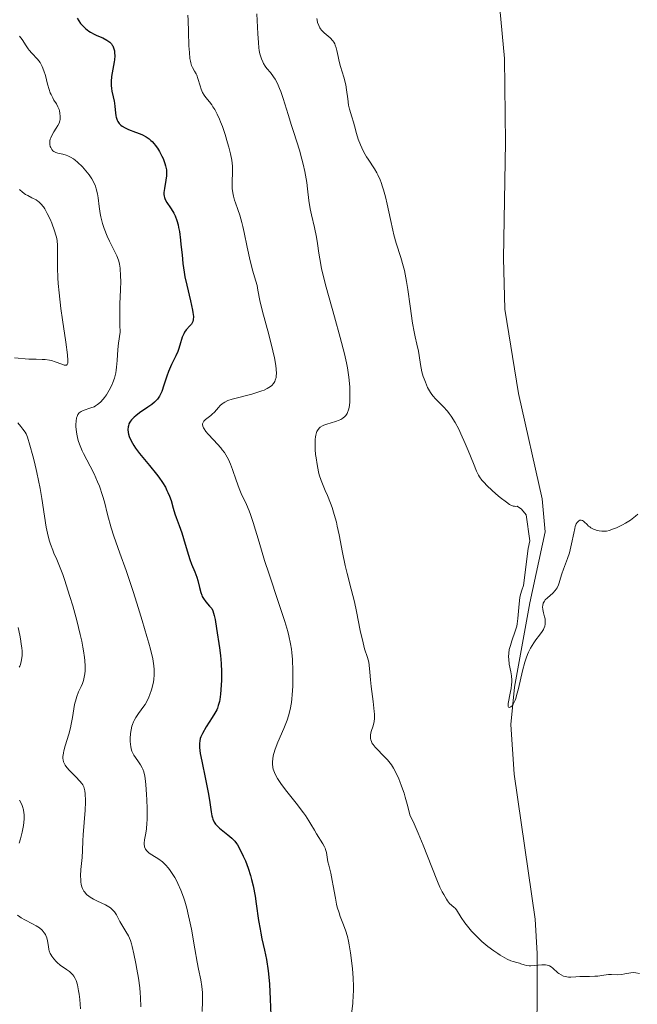
# Model space of a CAD drawing. Units: metres. Extents: x 622221 to 625709, y 4664722 to 4667096.
# Drawn here: x 622987 to 623080, y 4665330 to 4665479 of the extents above; entities that cross this region are included whole.
import ezdxf

# ---------------------------------------------------------------- set-up
doc = ezdxf.new("R2010")
doc.units = ezdxf.units.M
doc.header["$MEASUREMENT"] = 0
for name, color, linetype, lineweight in [('Corriente natural lineal', 142, 'Continuous', 13), ('Curva de nivel maestra', 30, 'Continuous', 30), ('Curva de nivel normal', 30, 'Continuous', 0)]:
    doc.layers.add(name, color=color, linetype=linetype, lineweight=lineweight)

msp = doc.modelspace()

# ---------------------------------------------------------------- linework, layer by layer
at = {"layer": 'Corriente natural lineal', "color": 142, "linetype": 'Continuous', "lineweight": 13}
msp.add_polyline3d([(623064.7101, 4665320.0801, 341.4705), (623064.7401, 4665337.5601, 339.7441), (623064.4601, 4665342.7301, 339.0047), (623061.3001, 4665364.6501, 336.4401), (623060.7801, 4665372.1301, 336.1747), (623061.3101, 4665377.7801, 335.7258), (623063.6501, 4665390.4801, 335.0602), (623065.9801, 4665401.2101, 334.523), (623065.5101, 4665406.1801, 334.1751), (623061.9301, 4665422.1001, 333.2237), (623059.8601, 4665434.8601, 333.0188), (623059.6501, 4665442.5301, 332.9302), (623059.9501, 4665459.9801, 331.7188), (623059.8101, 4665472.6901, 331.1904), (623059.1201, 4665480.2101, 330.7509)], dxfattribs=at)
at = {"layer": 'Curva de nivel maestra', "color": 30, "linetype": 'Continuous', "lineweight": 30, "elevation": 350, "flags": 128}
msp.add_lwpolyline([(622995.29, 4665478.7501), (622995.53, 4665478.3701), (622995.82, 4665477.9701), (622996.05, 4665477.7101), (622996.53, 4665477.2201), (622997.04, 4665476.8201), (622997.32, 4665476.6401), (622997.84, 4665476.3601), (622998.25, 4665476.1801), (622999.15, 4665475.7801), (622999.76, 4665475.4701), (623000.09, 4665475.2501), (623000.24, 4665475.1301), (623000.47, 4665474.8901), (623000.6, 4665474.7101), (623000.67, 4665474.5801), (623000.8, 4665474.3101), (623000.89, 4665473.9901), (623000.92, 4665473.8201), (623000.95, 4665473.5401), (623000.96, 4665473.0601), (623000.92, 4665472.5001), (623000.88, 4665472.1801), (623000.49, 4665469.9701), (623000.42, 4665469.2101), (623000.41, 4665468.8401), (623000.42, 4665468.6101), (623000.47, 4665468.1601), (623000.55, 4665467.7301), (623000.75, 4665466.9001), (623000.89, 4665466.2601), (623000.94, 4665465.9201), (623000.99, 4665465.4601), (623001.07, 4665464.5001), (623001.14, 4665464.0301), (623001.2, 4665463.8001), (623001.35, 4665463.3701), (623001.46, 4665463.1701), (623001.66, 4665462.8901), (623001.91, 4665462.6401), (623002.11, 4665462.4901), (623002.56, 4665462.2101), (623003.05, 4665461.9801), (623004.1, 4665461.5701), (623004.83, 4665461.2901), (623005.15, 4665461.1501), (623005.71, 4665460.8601), (623006.17, 4665460.5401), (623006.44, 4665460.3201), (623006.61, 4665460.1601), (623006.92, 4665459.8101), (623007.09, 4665459.6001), (623007.42, 4665459.1401), (623007.73, 4665458.6501), (623008.1, 4665457.9501), (623008.26, 4665457.5801), (623008.55, 4665456.8401), (623008.65, 4665456.4601), (623008.76, 4665455.8801), (623008.8, 4665455.2701), (623008.79, 4665454.9601), (623008.7, 4665454.3201), (623008.46, 4665453.0401), (623008.4, 4665452.4401), (623008.4, 4665452.1601), (623008.44, 4665451.8901), (623008.49, 4665451.7201), (623008.6, 4665451.4001), (623008.84, 4665450.9501), (623009.41, 4665450.1301), (623009.75, 4665449.6001), (623009.89, 4665449.3301), (623010.09, 4665448.9101), (623010.35, 4665448.2401), (623010.53, 4665447.5701), (623010.62, 4665447.1901), (623010.73, 4665446.5401), (623010.89, 4665445.2801), (623010.97, 4665444.6001), (623011.13, 4665443.0301), (623011.27, 4665441.7401), (623011.46, 4665440.4101), (623011.57, 4665439.7401), (623011.83, 4665438.4401), (623012.39, 4665436.0901), (623012.71, 4665434.7001), (623012.78, 4665434.3301), (623012.84, 4665433.7201), (623012.82, 4665433.2501), (623012.76, 4665433.0001), (623012.71, 4665432.8601), (623012.55, 4665432.5901), (623012.32, 4665432.3101), (623011.76, 4665431.7101), (623011.5, 4665431.3401), (623011.38, 4665431.1201), (623011.17, 4665430.6201), (623010.82, 4665429.4201), (623010.62, 4665428.7701), (623010.5, 4665428.4401), (623010.21, 4665427.7801), (623009.56, 4665426.4701), (623009.24, 4665425.7901), (623009.09, 4665425.4401), (623008.83, 4665424.7401), (623008.4, 4665423.3501), (623008.09, 4665422.4301), (623007.85, 4665421.9201), (623007.72, 4665421.6901), (623007.41, 4665421.2601), (623007.17, 4665421.0001), (623006.99, 4665420.8201), (623006.56, 4665420.4601), (623005.99, 4665420.0501), (623004.72, 4665419.1801), (623004.15, 4665418.7401), (623003.9, 4665418.5301), (623003.49, 4665418.1301), (623003.34, 4665417.9301), (623003.25, 4665417.7901), (623003.12, 4665417.5201), (623003.03, 4665417.2401), (623002.99, 4665417.0501), (623002.97, 4665416.6501), (623003.01, 4665416.2001), (623003.06, 4665415.9701), (623003.17, 4665415.5901), (623003.44, 4665414.9601), (623003.84, 4665414.2601), (623004.09, 4665413.8701), (623004.72, 4665413.0401), (623006.2, 4665411.2401), (623007.29, 4665409.9101), (623007.61, 4665409.4901), (623008.16, 4665408.6901), (623008.61, 4665407.9401), (623008.86, 4665407.4701), (623009, 4665407.1601), (623009.25, 4665406.5801), (623009.47, 4665405.9501), (623009.79, 4665404.7801), (623010.03, 4665403.9501), (623010.23, 4665403.4001), (623010.71, 4665402.1901), (623011.1, 4665401.0901), (623011.37, 4665400.2301), (623011.9, 4665398.3501), (623012.29, 4665397.0601), (623012.56, 4665396.3401), (623013.05, 4665395.1701), (623013.36, 4665394.4001), (623013.52, 4665393.8701), (623013.77, 4665392.8201), (623013.97, 4665392.0801), (623014.1, 4665391.6701), (623014.19, 4665391.4701), (623014.36, 4665391.1601), (623014.73, 4665390.6401), (623015.27, 4665390.0101), (623015.63, 4665389.6401), (623015.78, 4665389.2801), (623015.99, 4665388.6101), (623016.12, 4665387.9901), (623016.32, 4665386.6101), (623016.81, 4665383.7101), (623016.96, 4665382.5501), (623017.01, 4665381.9401), (623017.05, 4665381.3201), (623017.09, 4665380.0601), (623017.08, 4665378.8301), (623017.05, 4665378.0601), (623016.95, 4665376.7201), (623016.84, 4665375.9201), (623016.78, 4665375.5901), (623016.61, 4665374.9901), (623016.47, 4665374.6201), (623016.36, 4665374.3701), (623016.08, 4665373.8501), (623015.68, 4665373.1901), (623014.79, 4665371.7701), (623014.21, 4665370.7801), (623013.97, 4665370.2801), (623013.89, 4665370.0301), (623013.8, 4665369.6601), (623013.76, 4665369.2601), (623013.76, 4665369.0301), (623013.78, 4665368.6601), (623013.89, 4665367.7601), (623014.1, 4665366.6101), (623014.66, 4665363.8601), (623015.06, 4665361.8501), (623015.26, 4665360.7101), (623015.53, 4665358.9701), (623015.65, 4665358.3301), (623015.72, 4665358.0601), (623015.8, 4665357.8201), (623015.97, 4665357.4101), (623016.2, 4665357.0701), (623016.37, 4665356.8601), (623016.8, 4665356.4701), (623018.05, 4665355.4701), (623018.64, 4665354.9801), (623019.09, 4665354.5201), (623019.33, 4665354.1901), (623019.49, 4665353.9601), (623019.81, 4665353.3901), (623020.38, 4665352.2501), (623020.69, 4665351.5601), (623021.13, 4665350.4201), (623021.48, 4665349.3201), (623021.64, 4665348.7301), (623021.87, 4665347.7801), (623022.16, 4665346.2101), (623022.34, 4665345.0401), (623022.7, 4665342.5201), (623022.91, 4665341.2401), (623023.03, 4665340.6101), (623023.2, 4665339.7801), (623023.59, 4665338.0701), (623023.87, 4665336.6301), (623024.13, 4665334.9501), (623024.23, 4665333.9901), (623024.32, 4665332.9401), (623024.45, 4665330.6501), (623024.52, 4665328.2701)], dxfattribs=at)
at = {"layer": 'Curva de nivel normal', "color": 30, "linetype": 'Continuous', "lineweight": 0, "flags": 128}
for points, elevation in [([(623022.42, 4665479.4401), (623022.48, 4665478.4101), (623022.57, 4665476.4301), (623022.66, 4665475.0801), (623022.74, 4665474.2701), (623022.79, 4665473.9001), (623022.89, 4665473.3801), (623023.01, 4665472.9201), (623023.11, 4665472.6501), (623023.32, 4665472.1601), (623023.44, 4665471.9401), (623023.69, 4665471.5401), (623023.95, 4665471.1901), (623024.48, 4665470.5601), (623024.96, 4665469.9201), (623025.19, 4665469.5601), (623025.53, 4665468.9301), (623025.87, 4665468.1501), (623026.04, 4665467.6901), (623026.41, 4665466.6301), (623027.15, 4665464.2301), (623027.66, 4665462.5601), (623027.95, 4665461.6501), (623028.48, 4665460.1001), (623028.86, 4665458.8501), (623029.22, 4665457.4901), (623029.4, 4665456.7501), (623029.65, 4665455.6001), (623029.96, 4665453.9601), (623030.09, 4665452.9801), (623030.29, 4665451.2401), (623030.48, 4665449.9701), (623030.67, 4665449.0701), (623031.12, 4665447.1701), (623031.42, 4665445.7101), (623031.58, 4665444.7301), (623031.78, 4665443.2901), (623031.92, 4665442.4601), (623032.2, 4665440.9901), (623032.4, 4665440.1301), (623032.89, 4665438.1601), (623034.13, 4665433.7001), (623035.01, 4665430.5601), (623035.65, 4665428.0801), (623035.95, 4665426.7501), (623036.1, 4665425.9601), (623036.32, 4665424.5601), (623036.45, 4665423.1101), (623036.49, 4665422.2301), (623036.49, 4665421.6901), (623036.45, 4665420.7401), (623036.35, 4665419.9801), (623036.28, 4665419.6601), (623036.14, 4665419.2601), (623036.05, 4665419.0801), (623035.84, 4665418.7701), (623035.72, 4665418.6401), (623035.43, 4665418.3901), (623035.1, 4665418.1901), (623034.86, 4665418.0701), (623034.32, 4665417.8701), (623032.97, 4665417.5001), (623032.54, 4665417.3401), (623032.34, 4665417.2401), (623032.01, 4665417.0401), (623031.87, 4665416.9101), (623031.67, 4665416.6701), (623031.5, 4665416.3801), (623031.43, 4665416.2001), (623031.32, 4665415.7901), (623031.27, 4665415.5601), (623031.23, 4665415.1601), (623031.21, 4665414.7001), (623031.24, 4665413.6601), (623031.3, 4665412.9001), (623031.36, 4665412.3901), (623031.51, 4665411.3701), (623031.73, 4665410.3001), (623031.86, 4665409.8301), (623032.13, 4665408.9801), (623032.33, 4665408.4701), (623032.76, 4665407.4801), (623033.1, 4665406.7101), (623033.56, 4665405.5301), (623033.78, 4665404.8801), (623034.11, 4665403.8201), (623034.43, 4665402.6701), (623034.58, 4665402.0601), (623034.86, 4665400.7701), (623035.38, 4665398.0801), (623035.78, 4665396.1201), (623036.07, 4665394.9101), (623036.69, 4665392.5501), (623037.16, 4665390.6301), (623037.46, 4665389.2101), (623038.05, 4665386.3301), (623038.46, 4665384.4701), (623038.7, 4665383.5401), (623039.12, 4665382.2401), (623039.33, 4665381.5401), (623039.41, 4665381.1101), (623039.49, 4665380.0501), (623039.59, 4665378.8901), (623039.7, 4665377.8701), (623039.99, 4665375.5901), (623040.14, 4665374.0801), (623040.17, 4665373.6901), (623040.18, 4665373.0601), (623040.14, 4665372.5801), (623040.09, 4665372.3201), (623039.92, 4665371.8001), (623039.72, 4665371.2101), (623039.63, 4665370.8801), (623039.58, 4665370.5401), (623039.57, 4665370.3601), (623039.59, 4665370.0101), (623039.63, 4665369.8201), (623039.72, 4665369.5501), (623039.86, 4665369.2801), (623039.98, 4665369.1001), (623040.27, 4665368.7301), (623040.63, 4665368.3501), (623041.46, 4665367.5001), (623042.13, 4665366.7801), (623042.54, 4665366.2901), (623042.74, 4665366.0201), (623043.05, 4665365.5501), (623043.53, 4665364.6801), (623043.86, 4665363.9501), (623044.03, 4665363.5301), (623044.29, 4665362.8301), (623044.65, 4665361.7501), (623044.84, 4665361.1401), (623045.14, 4665360.1201), (623045.6, 4665358.3601), (623046.01, 4665357.4801), (623046.79, 4665355.7001), (623047.53, 4665353.9201), (623048.85, 4665350.5701), (623049.7, 4665348.4501), (623050.08, 4665347.5701), (623050.43, 4665346.8501), (623050.65, 4665346.4401), (623051.04, 4665345.7801), (623051.22, 4665345.5301), (623051.54, 4665345.1301), (623051.81, 4665344.8501), (623052.23, 4665344.5001), (623052.35, 4665344.3801), (623052.55, 4665344.1401), (623053.26, 4665343.0001), (623053.84, 4665342.1701), (623054.21, 4665341.7001), (623054.85, 4665340.9401), (623055.59, 4665340.1501), (623055.99, 4665339.7501), (623056.42, 4665339.3601), (623057.32, 4665338.6201), (623058.23, 4665337.9401), (623058.82, 4665337.5401), (623059.19, 4665337.3001), (623059.88, 4665336.9001), (623060.22, 4665336.7201), (623060.8, 4665336.4601), (623061.14, 4665336.3501), (623061.7, 4665336.1901), (623062.07, 4665336.0901), (623062.3, 4665336.0101), (623062.77, 4665335.8501), (623063.15, 4665335.7501), (623063.57, 4665335.6901), (623063.8, 4665335.6901), (623064.33, 4665335.7301), (623065.46, 4665335.8601), (623066.01, 4665335.8601), (623066.25, 4665335.8201), (623066.48, 4665335.7501), (623066.62, 4665335.6901), (623066.88, 4665335.5401), (623067.12, 4665335.3501), (623067.88, 4665334.6601), (623068.05, 4665334.5301), (623068.4, 4665334.3201), (623068.75, 4665334.1601), (623068.99, 4665334.0901), (623069.48, 4665334.0001), (623069.84, 4665333.9801), (623070.59, 4665334.0301), (623071.22, 4665334.0701), (623071.68, 4665334.0801), (623072.68, 4665334.0801), (623073.44, 4665334.1101), (623073.92, 4665334.1601), (623074.84, 4665334.3001), (623075.51, 4665334.3701), (623075.97, 4665334.3801), (623076.88, 4665334.3601), (623077.55, 4665334.4001), (623077.99, 4665334.4701), (623078.88, 4665334.6401), (623079.37, 4665334.6701), (623079.63, 4665334.6601), (623080.2, 4665334.5601)], 340), ([(623012.01, 4665479.2101), (623012.06, 4665478.4901), (623012.13, 4665476.7201), (623012.18, 4665474.6201), (623012.24, 4665473.5901), (623012.33, 4665472.6801), (623012.4, 4665472.2901), (623012.45, 4665472.0501), (623012.58, 4665471.6501), (623012.72, 4665471.3201), (623013.02, 4665470.7701), (623013.25, 4665470.3701), (623013.36, 4665470.1601), (623013.54, 4665469.6701), (623013.86, 4665468.5701), (623014.03, 4665468.0301), (623014.12, 4665467.7901), (623014.23, 4665467.5601), (623014.46, 4665467.1701), (623014.71, 4665466.8101), (623015.26, 4665466.1601), (623015.62, 4665465.6701), (623015.8, 4665465.4101), (623016.06, 4665464.9801), (623016.44, 4665464.2601), (623016.78, 4665463.5301), (623016.96, 4665463.1201), (623017.22, 4665462.4401), (623017.63, 4665461.2301), (623018.01, 4665459.9701), (623018.2, 4665459.3001), (623018.44, 4665458.3001), (623018.63, 4665457.3301), (623018.7, 4665456.8801), (623018.74, 4665456.4501), (623018.77, 4665455.6801), (623018.76, 4665455.2101), (623018.72, 4665454.3701), (623018.69, 4665453.8001), (623018.7, 4665453.0701), (623018.74, 4665452.7101), (623018.83, 4665452.1601), (623018.89, 4665451.8801), (623019.06, 4665451.2901), (623019.21, 4665450.8701), (623019.55, 4665449.9001), (623019.85, 4665449.0101), (623020.16, 4665447.9401), (623020.31, 4665447.3301), (623020.52, 4665446.4001), (623020.98, 4665444.1801), (623021.44, 4665442.1401), (623021.84, 4665440.5801), (623022.07, 4665439.7401), (623022.46, 4665438.3901), (623022.57, 4665437.7001), (623022.88, 4665436.1701), (623023.29, 4665434.4901), (623024.23, 4665431.0001), (623024.86, 4665428.5701), (623025.1, 4665427.5001), (623025.3, 4665426.3101), (623025.36, 4665425.8001), (623025.38, 4665425.1301), (623025.35, 4665424.7501), (623025.32, 4665424.5101), (623025.2, 4665424.1001), (623025.13, 4665423.9201), (623024.93, 4665423.5901), (623024.68, 4665423.3101), (623024.48, 4665423.1501), (623024.01, 4665422.8501), (623023.54, 4665422.6301), (623023.19, 4665422.4901), (623022.45, 4665422.2401), (623021.67, 4665422.0101), (623019.12, 4665421.3701), (623018.7, 4665421.2601), (623018.05, 4665421.0301), (623017.57, 4665420.8001), (623017.32, 4665420.6401), (623017.17, 4665420.5301), (623016.91, 4665420.2901), (623016.63, 4665419.9901), (623016.01, 4665419.3101), (623015.66, 4665418.9701), (623015.46, 4665418.8001), (623014.65, 4665418.1601), (623014.44, 4665417.9301), (623014.35, 4665417.8101), (623014.24, 4665417.5501), (623014.23, 4665417.4101), (623014.25, 4665417.1801), (623014.35, 4665416.9301), (623014.45, 4665416.7501), (623014.72, 4665416.3801), (623015.06, 4665415.9701), (623015.86, 4665415.1201), (623016.48, 4665414.4701), (623016.98, 4665413.9001), (623017.2, 4665413.6101), (623017.52, 4665413.1801), (623017.94, 4665412.5101), (623018.13, 4665412.1601), (623018.46, 4665411.4301), (623018.76, 4665410.6501), (623019.31, 4665409.0001), (623019.75, 4665407.7701), (623020.08, 4665406.9901), (623020.85, 4665405.3401), (623021.25, 4665404.3701), (623021.45, 4665403.8401), (623021.86, 4665402.6301), (623022.76, 4665399.6401), (623023.6, 4665396.8901), (623024.28, 4665394.8201), (623025.72, 4665390.5401), (623026.65, 4665387.7001), (623027.09, 4665386.1801), (623027.26, 4665385.5101), (623027.52, 4665384.2901), (623027.64, 4665383.5301), (623027.71, 4665383.0201), (623027.8, 4665381.9601), (623027.87, 4665380.2201), (623027.88, 4665379.3001), (623027.85, 4665377.9201), (623027.77, 4665376.6101), (623027.71, 4665376.0001), (623027.64, 4665375.4301), (623027.45, 4665374.3801), (623027.19, 4665373.4201), (623026.99, 4665372.7901), (623026.49, 4665371.5301), (623025.6, 4665369.4501), (623025.2, 4665368.4001), (623024.99, 4665367.7301), (623024.91, 4665367.4001), (623024.82, 4665366.9301), (623024.78, 4665366.4801), (623024.77, 4665366.2001), (623024.83, 4665365.6501), (623024.89, 4665365.3801), (623025.07, 4665364.8601), (623025.32, 4665364.3301), (623025.53, 4665363.9601), (623026.04, 4665363.2001), (623026.75, 4665362.2601), (623028.34, 4665360.2501), (623029.45, 4665358.8101), (623029.77, 4665358.3701), (623030.3, 4665357.5701), (623030.6, 4665357.0801), (623031.11, 4665356.2001), (623031.45, 4665355.6201), (623032.38, 4665354.1301), (623032.62, 4665353.6801), (623032.72, 4665353.4601), (623032.8, 4665353.2401), (623032.92, 4665352.8001), (623033.17, 4665351.4001), (623033.29, 4665350.8801), (623033.59, 4665349.6901), (623033.82, 4665348.6001), (623033.97, 4665347.7501), (623034.28, 4665345.9201), (623034.47, 4665344.9901), (623034.58, 4665344.5501), (623034.84, 4665343.6901), (623035.03, 4665343.1601), (623035.41, 4665342.1501), (623035.81, 4665341.1001), (623036.12, 4665340.1101), (623036.29, 4665339.4001), (623036.39, 4665338.8801), (623036.58, 4665337.6401), (623036.77, 4665336.1001), (623036.86, 4665335.2401), (623036.96, 4665333.9001), (623037.01, 4665332.5501), (623037.01, 4665331.8901), (623036.99, 4665331.2501), (623036.91, 4665330.0501), (623036.58, 4665327.1501)], 345), ([(623031.5, 4665478.7001), (623031.54, 4665478.4701), (623031.61, 4665478.1301), (623031.79, 4665477.6401), (623031.95, 4665477.3301), (623032.05, 4665477.1801), (623032.21, 4665476.9701), (623032.6, 4665476.5701), (623033.49, 4665475.8001), (623033.88, 4665475.3701), (623034.05, 4665475.1401), (623034.19, 4665474.8801), (623034.27, 4665474.7001), (623034.41, 4665474.3101), (623034.51, 4665473.9001), (623034.7, 4665472.9901), (623034.86, 4665472.2501), (623035.06, 4665471.4801), (623035.54, 4665469.8801), (623035.84, 4665468.7101), (623035.98, 4665467.9701), (623036.15, 4665466.5901), (623036.28, 4665465.6401), (623036.42, 4665465.0401), (623036.76, 4665463.8901), (623037.02, 4665463.0601), (623037.17, 4665462.5101), (623037.45, 4665461.3801), (623037.72, 4665460.4801), (623038.06, 4665459.6401), (623038.26, 4665459.2001), (623038.6, 4665458.5301), (623039, 4665457.8401), (623039.22, 4665457.5001), (623040.2, 4665456.0101), (623040.54, 4665455.4201), (623040.71, 4665455.1001), (623041.04, 4665454.3801), (623041.19, 4665453.9801), (623041.42, 4665453.3201), (623041.57, 4665452.8401), (623041.85, 4665451.8001), (623042.11, 4665450.6901), (623042.59, 4665448.4001), (623042.94, 4665446.7801), (623043.11, 4665446.0601), (623043.47, 4665444.8001), (623044.19, 4665442.6201), (623044.54, 4665441.3901), (623044.7, 4665440.6801), (623045.02, 4665439.0301), (623045.21, 4665437.8001), (623045.58, 4665435.2801), (623045.95, 4665432.7201), (623046.19, 4665431.4001), (623046.33, 4665430.6801), (623046.6, 4665429.5301), (623046.83, 4665428.4901), (623046.94, 4665427.8301), (623047.15, 4665426.4801), (623047.36, 4665425.3801), (623047.56, 4665424.6901), (623047.67, 4665424.3301), (623047.87, 4665423.8001), (623048.22, 4665423.0101), (623048.49, 4665422.5101), (623048.64, 4665422.2701), (623048.87, 4665421.9301), (623049.04, 4665421.7101), (623049.4, 4665421.3101), (623050.58, 4665420.1201), (623051.19, 4665419.4601), (623051.49, 4665419.0801), (623051.79, 4665418.6701), (623052.36, 4665417.7401), (623052.91, 4665416.7301), (623053.25, 4665416.0201), (623053.9, 4665414.5601), (623054.34, 4665413.4901), (623055.12, 4665411.5301), (623055.61, 4665410.3601), (623055.91, 4665409.7601), (623056.06, 4665409.5001), (623056.38, 4665409.0401), (623056.63, 4665408.7501), (623057.25, 4665408.1201), (623058.51, 4665406.9801), (623059.19, 4665406.4001), (623060.11, 4665405.6801), (623060.58, 4665405.3601), (623060.78, 4665405.2501), (623061.12, 4665405.1101), (623061.33, 4665405.0701), (623061.46, 4665405.0601), (623061.74, 4665405.0801), (623062.41, 4665404.6601), (623063.09, 4665403.7701), (623063.65, 4665399.8401), (623063.42, 4665398.7201), (623062.67, 4665393.1001), (623062.43, 4665392.4301), (623062.25, 4665391.7601), (623062.15, 4665391.3001), (623062.02, 4665390.3601), (623061.84, 4665388.1201), (623061.73, 4665387.3501), (623061.66, 4665386.9601), (623061.45, 4665386.2001), (623060.94, 4665384.7501), (623060.71, 4665384.0701), (623060.62, 4665383.7601), (623060.55, 4665383.4601), (623060.46, 4665382.8801), (623060.44, 4665382.3401), (623060.46, 4665381.9901), (623060.55, 4665381.2601), (623060.77, 4665380.1001), (623060.86, 4665379.4801), (623060.92, 4665378.8401), (623060.92, 4665378.5201), (623060.9, 4665378.1901), (623060.83, 4665377.5501), (623060.75, 4665377.1301), (623060.58, 4665376.3401), (623060.46, 4665375.8301), (623060.37, 4665375.2801), (623060.36, 4665375.0601), (623060.38, 4665374.8301), (623060.43, 4665374.7301), (623060.54, 4665374.6801), (623060.7, 4665374.7301), (623060.8, 4665374.8001), (623060.96, 4665374.9601), (623061.14, 4665375.2201), (623061.23, 4665375.3901), (623061.42, 4665375.8101), (623061.51, 4665376.0601), (623061.65, 4665376.5001), (623061.93, 4665377.5901), (623062.52, 4665380.2201), (623062.87, 4665381.5301), (623063.08, 4665382.1401), (623063.29, 4665382.6901), (623063.45, 4665383.0301), (623063.77, 4665383.6601), (623064.25, 4665384.4401), (623064.57, 4665384.8901), (623065.11, 4665385.6001), (623065.52, 4665386.1801), (623065.7, 4665386.4801), (623065.78, 4665386.6501), (623065.89, 4665386.9701), (623065.96, 4665387.2801), (623065.97, 4665387.4401), (623065.98, 4665387.6901), (623065.94, 4665388.0901), (623065.87, 4665388.3801), (623065.7, 4665389.0001), (623065.6, 4665389.4801), (623065.57, 4665389.9101), (623065.59, 4665390.1201), (623065.68, 4665390.4401), (623065.86, 4665390.7701), (623065.98, 4665390.9401), (623066.31, 4665391.2701), (623067.11, 4665391.9701), (623067.48, 4665392.3501), (623067.64, 4665392.5501), (623067.77, 4665392.7601), (623067.98, 4665393.2001), (623068.08, 4665393.5201), (623068.29, 4665394.2401), (623068.48, 4665394.8601), (623068.73, 4665395.5701), (623069.34, 4665397.1901), (623069.63, 4665398.0601), (623069.76, 4665398.5001), (623069.96, 4665399.3901), (623070.27, 4665401.0401), (623070.42, 4665401.7201), (623070.5, 4665402.0101), (623070.59, 4665402.2601), (623070.66, 4665402.4101), (623070.81, 4665402.6501), (623070.88, 4665402.7501), (623071.04, 4665402.8901), (623071.2, 4665402.9701), (623071.39, 4665403.0001), (623071.61, 4665402.9401), (623071.76, 4665402.8401), (623071.91, 4665402.7001), (623072.24, 4665402.3601), (623072.53, 4665402.0901), (623072.69, 4665401.9501), (623072.86, 4665401.8301), (623073.24, 4665401.6201), (623073.42, 4665401.5501), (623073.8, 4665401.4201), (623074.1, 4665401.3501), (623074.54, 4665401.3001), (623074.76, 4665401.3001), (623075.2, 4665401.3401), (623075.67, 4665401.4401), (623076, 4665401.5501), (623076.75, 4665401.8401), (623077.63, 4665402.2601), (623078.1, 4665402.5201), (623078.85, 4665402.9901), (623079.35, 4665403.3601), (623079.6, 4665403.5601), (623079.97, 4665403.8901)], 335), ([(622986.61, 4665476.0501), (622987, 4665475.5501), (622987.61, 4665474.6001), (622987.91, 4665474.1501), (622988.07, 4665473.9301), (622988.45, 4665473.5001), (622989.3, 4665472.6001), (622989.69, 4665472.0801), (622989.87, 4665471.8001), (622990.03, 4665471.4901), (622990.28, 4665470.8301), (622990.49, 4665470.1401), (622990.82, 4665468.8101), (622991.07, 4665467.9801), (622991.24, 4665467.5101), (622991.36, 4665467.2301), (622991.6, 4665466.7301), (622991.79, 4665466.4101), (622992.16, 4665465.8201), (622992.39, 4665465.3901), (622992.56, 4665464.9801), (622992.62, 4665464.7601), (622992.69, 4665464.4301), (622992.74, 4665463.9301), (622992.71, 4665463.4901), (622992.66, 4665463.2701), (622992.56, 4665462.9401), (622992.4, 4665462.5801), (622992.13, 4665462.1401), (622991.77, 4665461.5901), (622991.51, 4665461.1601), (622991.3, 4665460.7201), (622991.23, 4665460.4901), (622991.18, 4665460.2701), (622991.16, 4665460.1201), (622991.16, 4665459.8201), (622991.18, 4665459.6801), (622991.24, 4665459.4101), (622991.3, 4665459.2401), (622991.46, 4665458.9401), (622991.62, 4665458.7501), (622991.75, 4665458.6401), (622992.06, 4665458.4801), (622992.4, 4665458.3701), (622993.14, 4665458.2201), (622993.64, 4665458.0901), (622993.9, 4665458.0001), (622994.31, 4665457.8001), (622994.76, 4665457.5101), (622995, 4665457.3201), (622995.34, 4665457.0301), (622996.08, 4665456.3301), (622996.61, 4665455.7301), (622997.11, 4665455.1201), (622997.32, 4665454.8101), (622997.51, 4665454.5201), (622997.83, 4665453.9501), (622998.06, 4665453.3901), (622998.18, 4665453.0101), (622998.36, 4665452.2401), (622998.45, 4665451.6401), (622998.61, 4665450.3301), (622998.78, 4665449.2801), (622998.88, 4665448.7901), (622999.14, 4665447.7801), (622999.39, 4665447.0201), (622999.83, 4665445.8701), (623000.17, 4665445.1201), (623001.27, 4665442.8901), (623001.54, 4665442.2501), (623001.65, 4665441.8701), (623001.7, 4665441.6201), (623001.78, 4665441.0201), (623001.86, 4665439.8001), (623001.88, 4665439.0401), (623001.86, 4665437.7501), (623001.76, 4665435.6401), (623001.73, 4665434.2401), (623001.74, 4665432.4501), (623001.78, 4665431.3901), (623001.55, 4665429.7101), (623001.46, 4665428.7401), (623001.33, 4665427.1001), (623001.24, 4665426.0901), (623001.18, 4665425.6301), (623001.11, 4665425.2101), (623000.92, 4665424.4301), (623000.68, 4665423.7501), (623000.51, 4665423.3401), (623000.14, 4665422.6101), (622999.7, 4665421.9001), (622999.41, 4665421.4801), (622999.21, 4665421.2401), (622998.82, 4665420.8101), (622998.37, 4665420.4301), (622998.06, 4665420.2201), (622997.84, 4665420.1101), (622997.37, 4665419.9201), (622996.21, 4665419.5601), (622995.88, 4665419.4001), (622995.73, 4665419.3101), (622995.61, 4665419.2001), (622995.41, 4665418.9501), (622995.28, 4665418.6501), (622995.22, 4665418.4301), (622995.14, 4665417.9501), (622995.11, 4665417.4101), (622995.11, 4665417.1301), (622995.14, 4665416.6801), (622995.23, 4665415.9401), (622995.39, 4665415.2301), (622995.51, 4665414.8501), (622995.75, 4665414.2001), (622996.07, 4665413.4701), (622996.26, 4665413.0601), (622997.27, 4665411.1401), (622997.84, 4665410.0001), (622998.39, 4665408.7601), (622998.65, 4665408.1001), (622999.12, 4665406.7101), (622999.4, 4665405.7501), (622999.9, 4665403.8301), (623000.44, 4665401.8001), (623000.82, 4665400.5901), (623001.74, 4665398.0101), (623002.68, 4665395.3601), (623003.73, 4665392.2001), (623004.3, 4665390.4601), (623005.12, 4665387.8401), (623005.84, 4665385.4401), (623006.13, 4665384.3901), (623006.37, 4665383.4801), (623006.7, 4665382.0401), (623006.87, 4665380.9901), (623006.92, 4665380.4601), (623006.93, 4665380.1601), (623006.92, 4665379.6301), (623006.87, 4665378.9301), (623006.82, 4665378.5901), (623006.73, 4665378.1001), (623006.54, 4665377.3501), (623006.28, 4665376.6401), (623006.13, 4665376.2801), (623005.86, 4665375.7201), (623005.54, 4665375.1701), (623005.36, 4665374.8901), (623004.56, 4665373.7801), (623004.16, 4665373.1801), (623003.91, 4665372.7501), (623003.8, 4665372.5201), (623003.66, 4665372.1501), (623003.57, 4665371.8901), (623003.43, 4665371.3501), (623003.34, 4665370.7901), (623003.28, 4665370.0201), (623003.29, 4665369.6401), (623003.33, 4665369.0901), (623003.38, 4665368.8301), (623003.46, 4665368.4601), (623003.57, 4665368.1201), (623003.66, 4665367.9001), (623003.86, 4665367.5101), (623004.08, 4665367.1401), (623004.55, 4665366.4901), (623004.87, 4665366.0201), (623005.11, 4665365.6001), (623005.21, 4665365.3701), (623005.34, 4665365.0001), (623005.49, 4665364.3501), (623005.56, 4665363.9701), (623005.67, 4665363.0701), (623005.79, 4665361.5701), (623005.83, 4665360.7401), (623005.88, 4665359.4701), (623005.88, 4665358.2701), (623005.87, 4665357.7201), (623005.84, 4665357.2301), (623005.76, 4665356.3801), (623005.66, 4665355.7001), (623005.48, 4665354.7101), (623005.42, 4665354.2301), (623005.41, 4665354.0301), (623005.44, 4665353.7601), (623005.47, 4665353.6401), (623005.57, 4665353.4101), (623005.63, 4665353.3001), (623005.8, 4665353.0801), (623006.01, 4665352.8701), (623006.18, 4665352.7301), (623006.56, 4665352.4601), (623007.62, 4665351.8001), (623008.17, 4665351.3901), (623008.7, 4665350.8901), (623009.03, 4665350.5101), (623009.25, 4665350.2401), (623009.66, 4665349.6501), (623010.05, 4665349.0201), (623010.23, 4665348.6701), (623010.51, 4665348.1101), (623010.94, 4665347.1201), (623011.33, 4665346.0501), (623011.53, 4665345.4501), (623011.84, 4665344.4201), (623012.13, 4665343.2501), (623012.28, 4665342.6101), (623012.56, 4665341.2101), (623013.07, 4665338.2601), (623013.41, 4665336.2701), (623013.61, 4665335.2001), (623013.95, 4665333.5601), (623014.12, 4665332.5601), (623014.22, 4665331.6701), (623014.24, 4665331.1901), (623014.24, 4665330.3601), (623014.16, 4665328.7801)], 355), ([(622985.81, 4665427.5101), (622988, 4665427.3101), (622989.11, 4665427.2701), (622990.03, 4665427.2401), (622990.47, 4665427.2201), (622991.11, 4665427.1401), (622991.41, 4665427.0701), (622991.99, 4665426.9001), (622992.96, 4665426.5301), (622993.33, 4665426.4001), (622993.59, 4665426.3601), (622993.69, 4665426.3801), (622993.8, 4665426.4701), (622993.87, 4665426.6701), (622993.89, 4665426.8201), (622993.9, 4665427.1001), (622993.84, 4665427.9301), (622993.58, 4665429.8701), (622993.08, 4665433.2101), (622992.84, 4665434.9301), (622992.57, 4665437.2901), (622992.45, 4665438.7001), (622992.39, 4665439.5501), (622992.33, 4665441.0601), (622992.33, 4665444.4501), (622992.26, 4665445.2101), (622992.17, 4665445.6901), (622992.09, 4665446.0001), (622991.89, 4665446.6701), (622991.46, 4665447.8201), (622991.2, 4665448.4101), (622990.79, 4665449.2801), (622990.4, 4665449.9901), (622990.19, 4665450.3101), (622989.81, 4665450.7501), (622989.51, 4665451.0201), (622989.35, 4665451.1501), (622989.08, 4665451.3301), (622988.45, 4665451.6701), (622987.83, 4665451.9901), (622987.51, 4665452.1701), (622987.05, 4665452.4901), (622986.6, 4665452.9001)], 360), ([(623004.92, 4665329.5301), (623004.87, 4665330.9201), (623004.82, 4665331.6401), (623004.74, 4665332.3601), (623004.55, 4665333.8101), (623004.33, 4665335.2001), (623004.16, 4665336.0501), (623003.86, 4665337.5301), (623003.61, 4665338.6001), (623003.5, 4665339.0101), (623003.33, 4665339.5301), (623003.03, 4665340.2001), (623002.64, 4665340.9001), (623002.05, 4665341.8901), (623001.76, 4665342.4001), (623001.21, 4665343.3901), (623000.91, 4665343.8501), (623000.54, 4665344.2601), (623000.33, 4665344.4501), (623000.1, 4665344.6201), (622999.57, 4665344.9201), (622998.38, 4665345.4601), (622997.78, 4665345.7501), (622997.28, 4665346.0401), (622997.04, 4665346.2001), (622996.72, 4665346.4801), (622996.44, 4665346.8001), (622996.31, 4665346.9801), (622996.1, 4665347.3801), (622996.01, 4665347.6001), (622995.92, 4665347.9701), (622995.85, 4665348.3701), (622995.83, 4665348.6601), (622995.82, 4665349.2801), (622995.87, 4665350.2401), (622996.05, 4665352.0501), (622996.12, 4665353.1301), (622996.17, 4665354.5701), (622996.21, 4665355.4901), (622996.48, 4665359.2101), (622996.53, 4665360.4101), (622996.54, 4665360.9301), (622996.52, 4665361.3901), (622996.5, 4665361.6601), (622996.44, 4665362.1401), (622996.4, 4665362.3401), (622996.28, 4665362.7001), (622996.13, 4665363.0201), (622996.01, 4665363.2101), (622995.72, 4665363.5901), (622995.08, 4665364.2501), (622994.16, 4665365.1701), (622993.76, 4665365.6201), (622993.49, 4665366.0101), (622993.38, 4665366.2001), (622993.25, 4665366.5001), (622993.18, 4665366.8101), (622993.15, 4665366.9801), (622993.15, 4665367.3301), (622993.16, 4665367.5201), (622993.21, 4665367.8301), (622993.28, 4665368.1601), (622993.49, 4665368.9101), (622994.04, 4665370.6701), (622994.29, 4665371.6501), (622994.4, 4665372.1601), (622994.58, 4665373.1901), (622994.91, 4665375.1601), (622995.12, 4665376.0001), (622995.24, 4665376.3801), (622995.52, 4665377.0501), (622995.92, 4665377.8701), (622996.1, 4665378.3001), (622996.25, 4665378.7701), (622996.32, 4665379.0201), (622996.41, 4665379.5101), (622996.44, 4665379.7801), (622996.48, 4665380.2201), (622996.48, 4665380.9501), (622996.43, 4665381.7801), (622996.39, 4665382.2401), (622996.25, 4665383.2601), (622996.15, 4665383.8101), (622995.98, 4665384.7201), (622995.76, 4665385.7001), (622995.23, 4665387.8301), (622994.62, 4665390.0501), (622994.2, 4665391.4801), (622993.39, 4665394.0101), (622993.12, 4665394.7901), (622992.64, 4665396.0501), (622992.24, 4665397.0201), (622991.79, 4665398.0201), (622991.6, 4665398.4601), (622991.27, 4665399.3401), (622991.12, 4665399.8001), (622990.91, 4665400.5601), (622990.64, 4665401.9001), (622990.38, 4665403.5701), (622989.98, 4665406.2601), (622989.71, 4665407.7701), (622989.2, 4665410.1701), (622988.83, 4665411.7301), (622988.59, 4665412.6901), (622988.16, 4665414.3101), (622987.79, 4665415.5001), (622987.58, 4665416.0101), (622987.44, 4665416.2701), (622987.11, 4665416.7301), (622986.79, 4665417.1101), (622986.32, 4665417.6601)], 360), ([(622986.4, 4665386.7701), (622986.65, 4665385.6201), (622986.75, 4665385.0801), (622986.86, 4665384.3301), (622986.94, 4665383.6601), (622986.97, 4665383.2501), (622986.97, 4665382.5301), (622986.95, 4665382.2101), (622986.86, 4665381.6501), (622986.73, 4665381.1901), (622986.62, 4665380.9401), (622986.53, 4665380.7901)], 365), ([(622986.61, 4665360.7001), (622986.92, 4665360.0501), (622987.03, 4665359.7401), (622987.17, 4665359.2701), (622987.25, 4665358.7901), (622987.28, 4665358.5401), (622987.29, 4665358.1601), (622987.28, 4665357.8901), (622987.24, 4665357.3301), (622987.17, 4665356.8701), (622986.98, 4665355.9001), (622986.73, 4665354.8901), (622986.55, 4665354.2201)], 365), ([(622986.28, 4665343.3301), (622986.65, 4665343.0701), (622986.86, 4665342.9401), (622987.37, 4665342.6601), (622988.53, 4665342.0601), (622989.1, 4665341.7401), (622989.36, 4665341.5801), (622989.59, 4665341.4101), (622990, 4665341.0601), (622990.32, 4665340.7001), (622990.49, 4665340.4401), (622990.58, 4665340.2701), (622990.73, 4665339.9101), (622990.83, 4665339.4801), (622990.96, 4665338.6101), (622991.03, 4665338.1701), (622991.08, 4665337.9501), (622991.22, 4665337.5801), (622991.31, 4665337.3901), (622991.46, 4665337.1301), (622991.75, 4665336.7401), (622992.1, 4665336.3601), (622992.3, 4665336.1801), (622992.75, 4665335.8201), (622993.71, 4665335.1501), (622994.15, 4665334.8201), (622994.34, 4665334.6501), (622994.66, 4665334.3201), (622994.8, 4665334.1501), (622995.01, 4665333.7701), (622995.13, 4665333.4901), (622995.33, 4665332.8101), (622995.51, 4665331.9401), (622995.58, 4665331.4401), (622995.68, 4665330.6201), (622995.78, 4665329.2201)], 365)]:
    msp.add_lwpolyline(points, dxfattribs=dict(at, elevation=elevation))

doc.saveas('drawing.dxf')
